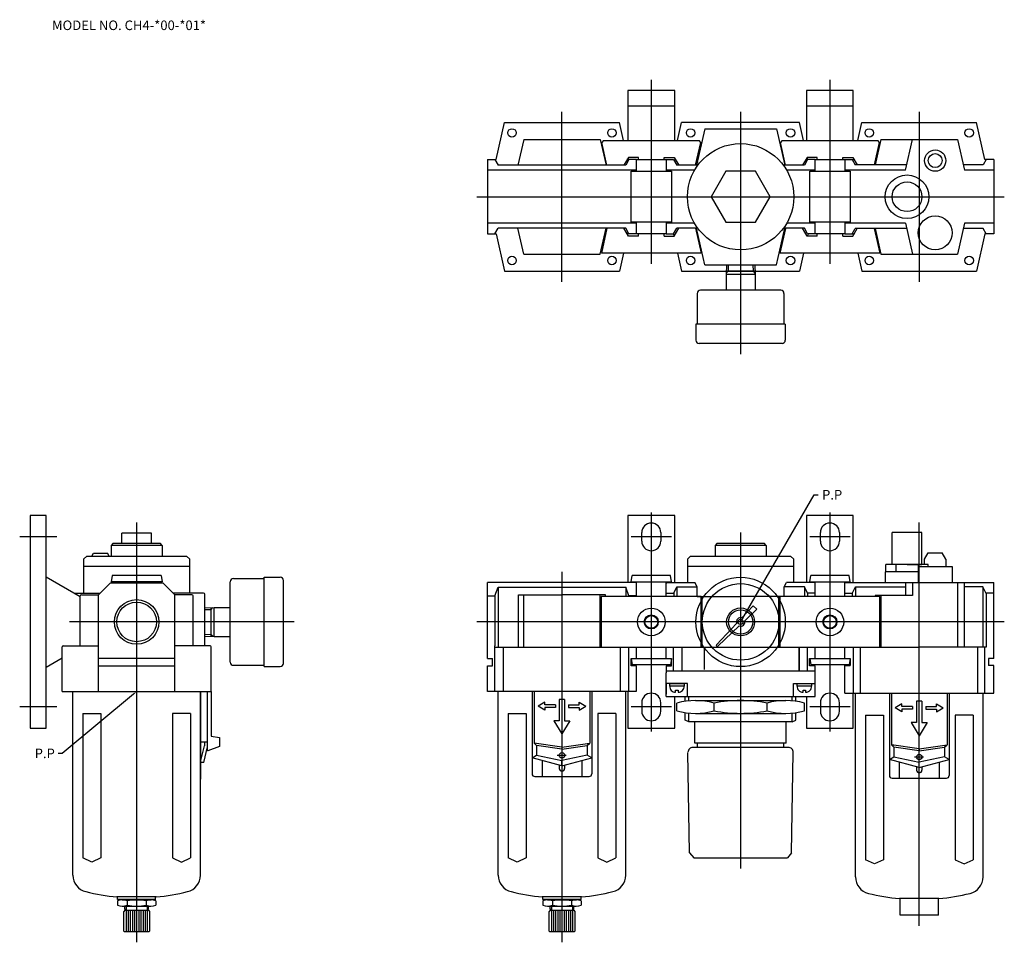
# Model space of a CAD drawing. Extents: x -199 to 728, y -3801 to -3348.
# Drawn here: x -199 to 264, y -3782 to -3348 of the extents above; entities that cross this region are included whole.
import ezdxf
from ezdxf.lldxf.tags import DXFTag

# ---------------------------------------------------------------- set-up
doc = ezdxf.new("R2010")
doc.units = 0
for name, color, linetype in [('L-SAISEN', 6, 'CONTINUOUS'), ('L-SOUZOU', 2, 'PHANTOM'), ('L-TYUSIN', 1, 'CENTER'), ('L-ZISSEN', 7, 'CONTINUOUS'), ('SUNPOU', 3, 'CONTINUOUS')]:
    doc.layers.add(name, color=color, linetype=linetype)
doc.styles.get("Standard").update_dxf_attribs({"font": 'txt.shx'})
tags = doc.linetypes.add('CENTER', pattern=[18, 15, -1, 1, -1]).pattern_tags.tags
tags[10:11] = [DXFTag(74, 4), DXFTag(75, 0), DXFTag(340, '0'), DXFTag(46, 1.0), DXFTag(50, 0.0), DXFTag(44, 0.0), DXFTag(45, 0.0)]
tags[8:9] = [DXFTag(74, 4), DXFTag(75, 0), DXFTag(340, '0'), DXFTag(46, 1.0), DXFTag(50, 0.0), DXFTag(44, 0.0), DXFTag(45, 0.0)]
tags[6:7] = [DXFTag(74, 4), DXFTag(75, 0), DXFTag(340, '0'), DXFTag(46, 1.0), DXFTag(50, 0.0), DXFTag(44, 0.0), DXFTag(45, 0.0)]
tags[4:5] = [DXFTag(74, 4), DXFTag(75, 0), DXFTag(340, '0'), DXFTag(46, 1.0), DXFTag(50, 0.0), DXFTag(44, 0.0), DXFTag(45, 0.0)]
tags = doc.linetypes.add('PHANTOM', pattern=[22.5, 15, -1.5, 1.5, -1.5, 1.5, -1.5]).pattern_tags.tags
tags[14:15] = [DXFTag(74, 4), DXFTag(75, 0), DXFTag(340, '0'), DXFTag(46, 1.0), DXFTag(50, 0.0), DXFTag(44, 0.0), DXFTag(45, 0.0)]
tags[12:13] = [DXFTag(74, 4), DXFTag(75, 0), DXFTag(340, '0'), DXFTag(46, 1.0), DXFTag(50, 0.0), DXFTag(44, 0.0), DXFTag(45, 0.0)]
tags[10:11] = [DXFTag(74, 4), DXFTag(75, 0), DXFTag(340, '0'), DXFTag(46, 1.0), DXFTag(50, 0.0), DXFTag(44, 0.0), DXFTag(45, 0.0)]
tags[8:9] = [DXFTag(74, 4), DXFTag(75, 0), DXFTag(340, '0'), DXFTag(46, 1.0), DXFTag(50, 0.0), DXFTag(44, 0.0), DXFTag(45, 0.0)]
tags[6:7] = [DXFTag(74, 4), DXFTag(75, 0), DXFTag(340, '0'), DXFTag(46, 1.0), DXFTag(50, 0.0), DXFTag(44, 0.0), DXFTag(45, 0.0)]
tags[4:5] = [DXFTag(74, 4), DXFTag(75, 0), DXFTag(340, '0'), DXFTag(46, 1.0), DXFTag(50, 0.0), DXFTag(44, 0.0), DXFTag(45, 0.0)]

msp = doc.modelspace()

# ---------------------------------------------------------------- linework, layer by layer
at = {"layer": 'L-SAISEN'}
for p, q in [((115.86, -3668.85), (115.86, -3666.7)), ((164.48, -3668.85), (164.48, -3666.7)), ((115.86, -3678.7), (115.86, -3674.56)), ((164.48, -3678.7), (164.48, -3674.56))]:
    msp.add_line(p, q, dxfattribs=at)
for centre, radius in [((-143.83, -3631.7), 10.48), ((140.17, -3631.7), 6.58)]:
    msp.add_circle(centre, radius, dxfattribs=at)
at = {"layer": 'L-SOUZOU'}
for p, q in [((133.53, -3463.7), (133.39, -3468.2)), ((134.29, -3466.7), (133.41, -3467.59)), ((146.91, -3466.7), (133.44, -3466.7)), ((134.39, -3463.7), (134.29, -3466.7)), ((145.96, -3463.7), (146.05, -3466.7)), ((146.05, -3466.7), (146.93, -3467.59)), ((146.81, -3463.7), (146.95, -3468.2)), ((133.37, -3468.2), (133.37, -3475.7)), ((146.97, -3468.2), (133.37, -3468.2)), ((146.97, -3468.2), (146.97, -3475.7)), ((159.07, -3475.7), (121.27, -3475.7)), ((119.77, -3477.2), (119.77, -3491.7)), ((160.57, -3477.2), (160.57, -3491.7)), ((119.17, -3491.7), (119.17, -3499.2)), ((161.17, -3491.7), (119.17, -3491.7)), ((161.17, -3491.7), (161.17, -3499.2)), ((159.67, -3500.7), (120.67, -3500.7)), ((-98.33, -3611.3), (-83.83, -3611.3)), ((-83.83, -3652.7), (-83.83, -3610.7)), ((-83.83, -3610.7), (-76.33, -3610.7)), ((-99.83, -3650.6), (-99.83, -3612.8)), ((-74.83, -3651.2), (-74.83, -3612.2)), ((-111.83, -3625.06), (-107.33, -3624.92)), ((-108.83, -3625.83), (-107.95, -3624.94)), ((-108.83, -3638.44), (-108.83, -3624.97)), ((-107.33, -3624.9), (-99.83, -3624.9)), ((-107.33, -3638.5), (-107.33, -3624.9)), ((146.11, -3624.07), (140.74, -3629.79)), ((146.11, -3624.07), (147.81, -3625.76)), ((-111.83, -3625.92), (-108.83, -3625.83)), ((147.81, -3625.76), (142.09, -3631.14)), ((138.29, -3632.39), (128.84, -3642.45)), ((139.49, -3633.58), (129.42, -3643.04)), ((-111.83, -3637.49), (-108.83, -3637.58)), ((-111.83, -3638.34), (-107.33, -3638.49)), ((-108.83, -3637.58), (-107.95, -3638.47)), ((-107.33, -3638.5), (-99.83, -3638.5)), ((128.86, -3643.02), (128.85, -3643.01)), ((128.86, -3643.02), (128.87, -3643.03)), ((-98.33, -3652.1), (-83.83, -3652.1)), ((-83.83, -3652.7), (-76.33, -3652.7))]:
    msp.add_line(p, q, dxfattribs=at)
for radius in [21, 18, 1.2]:
    msp.add_circle((140.17, -3631.7), radius, dxfattribs=at)
for centre, radius, start, end in [((121.27, -3477.2), 1.5, 90, 180), ((159.07, -3477.2), 1.5, 0, 90), ((120.67, -3499.2), 1.5, 180, 270), ((159.67, -3499.2), 1.5, 270, 0), ((-98.33, -3612.8), 1.5, 90, 180), ((-76.33, -3612.2), 1.5, 0, 90), ((140.17, -3631.7), 2, 73.5195, 200.06), ((140.17, -3631.7), 2, 249.94, 16.4805), ((129.13, -3642.73), 0.4, 136.79, 225), ((129.15, -3642.74), 0.4, 225, 313.21), ((-98.33, -3650.6), 1.5, 180, 270), ((-76.33, -3651.2), 1.5, 270, 0)]:
    msp.add_arc(centre, radius, start, end, dxfattribs=at)
at = {"layer": 'L-TYUSIN'}
for p, q in [((98.17, -3376.7), (98.17, -3463.2)), ((182.17, -3376.7), (182.17, -3463.2)), ((56.17, -3471.7), (56.17, -3391.7)), ((140.17, -3391.7), (140.17, -3505.7)), ((224.17, -3391.7), (224.17, -3471.7)), ((16.17, -3431.7), (264.17, -3431.7)), ((98.17, -3580.2), (98.17, -3683.2)), ((182.17, -3580.2), (182.17, -3683.2)), ((-143.83, -3584.9), (-143.83, -3782.4)), ((224.17, -3774.7), (224.17, -3584.95)), ((-181.43, -3591.7), (-198.83, -3591.7)), ((107.67, -3591.7), (88.67, -3591.7)), ((140.17, -3589.7), (140.17, -3747.7)), ((191.67, -3591.7), (172.67, -3591.7)), ((56.17, -3608.2), (56.17, -3782.4)), ((-69.83, -3631.7), (-175.33, -3631.7)), ((264.17, -3631.7), (16.17, -3631.7)), ((-181.43, -3671.7), (-198.83, -3671.7)), ((107.67, -3671.7), (88.67, -3671.7)), ((191.67, -3671.7), (172.67, -3671.7)), ((53.98, -3694.4), (58.18, -3694.4)), ((221.98, -3695.2), (226.18, -3695.2))]:
    msp.add_line(p, q, dxfattribs=at)
at = {"layer": 'L-ZISSEN'}
for p, q in [((109.17, -3381.7), (87.17, -3381.7)), ((87.17, -3381.7), (87.17, -3405.2)), ((109.17, -3405.2), (109.17, -3381.7)), ((193.17, -3381.7), (171.17, -3381.7)), ((171.17, -3381.7), (171.17, -3405.2)), ((193.17, -3405.2), (193.17, -3381.7)), ((109.17, -3389.1), (87.17, -3389.1)), ((193.17, -3389.1), (171.17, -3389.1)), ((25.29, -3414.2), (29.17, -3396.7)), ((29.17, -3396.7), (83.17, -3396.7)), ((85.06, -3405.2), (83.17, -3396.7)), ((110.56, -3405.2), (112.44, -3396.7)), ((167.9, -3396.7), (112.44, -3396.7)), ((169.79, -3405.2), (167.9, -3396.7)), ((195.29, -3405.2), (197.17, -3396.7)), ((197.17, -3396.7), (251.17, -3396.7)), ((255.05, -3414.2), (251.17, -3396.7)), ((123.3, -3399.7), (119.42, -3416.85)), ((123.3, -3399.7), (157.04, -3399.7)), ((157.04, -3399.7), (160.92, -3416.85)), ((38.17, -3404.7), (35.42, -3416.85)), ((38.17, -3404.7), (74.17, -3404.7)), ((74.17, -3404.7), (76.92, -3416.85)), ((75.67, -3405.2), (74.89, -3406.18)), ((77.32, -3416.85), (74.89, -3406.18)), ((75.67, -3405.2), (120.67, -3405.2)), ((119.02, -3416.85), (121.45, -3406.18)), ((121.45, -3406.18), (120.67, -3405.2)), ((159.67, -3405.2), (158.89, -3406.18)), ((161.32, -3416.85), (158.89, -3406.18)), ((159.67, -3405.2), (204.67, -3405.2)), ((203.06, -3416.7), (205.45, -3406.18)), ((206.17, -3404.7), (203.45, -3416.7)), ((205.45, -3406.18), (204.67, -3405.2)), ((206.17, -3404.7), (242.17, -3404.7)), ((217.78, -3419.2), (220.99, -3404.7)), ((242.17, -3404.7), (245.45, -3419.2)), ((21.17, -3414.2), (21.17, -3449.2)), ((21.17, -3414.2), (25.29, -3414.2)), ((24.67, -3414.2), (26.2, -3416.85)), ((86.14, -3416.85), (26.2, -3416.85)), ((87.4, -3413.2), (85.3, -3416.85)), ((87.67, -3414.2), (86.14, -3416.85)), ((87.05, -3414.2), (86.99, -3413.92)), ((91.17, -3414.2), (87.05, -3414.2)), ((92.17, -3413.2), (87.4, -3413.2)), ((91.17, -3414.2), (105.17, -3414.2)), ((91.17, -3419.7), (91.17, -3414.2)), ((92.17, -3414.2), (92.17, -3413.2)), ((104.17, -3413.2), (108.94, -3413.2)), ((104.17, -3414.2), (104.17, -3413.2)), ((105.17, -3414.2), (108.67, -3414.2)), ((105.17, -3414.2), (105.17, -3419.7)), ((108.67, -3414.2), (110.2, -3416.85)), ((108.94, -3413.2), (111.05, -3416.85)), ((120.06, -3416.85), (110.2, -3416.85)), ((170.14, -3416.85), (160.28, -3416.85)), ((171.4, -3413.2), (169.3, -3416.85)), ((171.67, -3414.2), (170.14, -3416.85)), ((176.17, -3413.2), (171.4, -3413.2)), ((171.78, -3414.2), (171.56, -3413.2)), ((175.17, -3414.2), (171.67, -3414.2)), ((175.17, -3414.2), (189.17, -3414.2)), ((175.17, -3419.7), (175.17, -3414.2)), ((176.17, -3414.2), (176.17, -3413.2)), ((188.17, -3413.2), (192.94, -3413.2)), ((188.17, -3414.2), (188.17, -3413.2)), ((189.17, -3414.2), (193.29, -3414.2)), ((189.17, -3414.2), (192.07, -3414.2)), ((189.17, -3414.2), (189.17, -3419.7)), ((192.67, -3414.2), (194.11, -3416.7)), ((192.94, -3413.2), (194.96, -3416.7)), ((193.29, -3414.2), (193.35, -3413.92)), ((218.33, -3416.7), (194.11, -3416.7)), ((254.17, -3416.7), (244.89, -3416.7)), ((255.67, -3414.2), (254.23, -3416.7)), ((259.17, -3414.2), (255.05, -3414.2)), ((259.17, -3414.2), (256.27, -3414.2)), ((259.17, -3414.2), (259.17, -3449.2)), ((91.17, -3419.2), (21.17, -3419.2)), ((88.67, -3419.7), (107.67, -3419.7)), ((88.67, -3443.7), (88.67, -3419.7)), ((118.52, -3419.2), (105.17, -3419.2)), ((107.67, -3419.7), (107.67, -3443.7)), ((175.17, -3419.2), (161.82, -3419.2)), ((172.67, -3419.7), (191.67, -3419.7)), ((172.67, -3443.7), (172.67, -3419.7)), ((217.78, -3419.2), (189.17, -3419.2)), ((191.67, -3419.7), (191.67, -3443.7)), ((259.17, -3419.2), (245.45, -3419.2)), ((91.17, -3444.2), (21.17, -3444.2)), ((107.67, -3443.7), (88.67, -3443.7)), ((91.17, -3449.2), (91.17, -3443.7)), ((105.17, -3443.7), (105.17, -3449.2)), ((118.52, -3444.2), (105.17, -3444.2)), ((175.17, -3444.2), (161.82, -3444.2)), ((191.67, -3443.7), (172.67, -3443.7)), ((175.17, -3449.2), (175.17, -3443.7)), ((189.17, -3443.7), (189.17, -3449.2)), ((217.78, -3444.2), (189.17, -3444.2)), ((217.78, -3444.2), (220.99, -3458.7)), ((245.39, -3444.2), (242.17, -3458.7)), ((259.17, -3444.2), (245.39, -3444.2)), ((21.17, -3449.2), (25.29, -3449.2)), ((24.67, -3449.2), (26.2, -3446.55)), ((25.29, -3449.2), (29.17, -3466.7)), ((86.14, -3446.55), (26.2, -3446.55)), ((38.17, -3458.7), (35.42, -3446.55)), ((74.17, -3458.7), (76.92, -3446.55)), ((77.34, -3446.55), (74.69, -3458.2)), ((87.4, -3450.2), (85.3, -3446.55)), ((87.67, -3449.2), (86.14, -3446.55)), ((87.05, -3449.2), (86.99, -3449.49)), ((91.17, -3449.2), (87.05, -3449.2)), ((105.17, -3449.2), (91.17, -3449.2)), ((92.17, -3450.2), (92.17, -3449.2)), ((104.17, -3450.2), (104.17, -3449.2)), ((105.17, -3449.2), (108.67, -3449.2)), ((108.56, -3449.2), (108.78, -3450.2)), ((108.67, -3449.2), (110.2, -3446.55)), ((108.94, -3450.2), (111.05, -3446.55)), ((120.06, -3446.55), (110.2, -3446.55)), ((119.01, -3446.55), (121.65, -3458.2)), ((123.3, -3463.7), (119.42, -3446.55)), ((157.04, -3463.7), (160.92, -3446.55)), ((161.3, -3446.7), (158.69, -3458.2)), ((170.14, -3446.55), (160.28, -3446.55)), ((171.4, -3450.2), (169.3, -3446.55)), ((171.67, -3449.2), (170.14, -3446.55)), ((171.78, -3449.2), (171.56, -3450.2)), ((175.17, -3449.2), (171.67, -3449.2)), ((189.17, -3449.2), (175.17, -3449.2)), ((176.17, -3450.2), (176.17, -3449.2)), ((188.17, -3450.2), (188.17, -3449.2)), ((189.17, -3449.2), (193.29, -3449.2)), ((189.17, -3449.2), (192.07, -3449.2)), ((192.67, -3449.2), (194.11, -3446.7)), ((192.94, -3450.2), (194.96, -3446.7)), ((193.29, -3449.2), (193.35, -3449.49)), ((218.33, -3446.7), (194.11, -3446.7)), ((203.04, -3446.7), (205.65, -3458.2)), ((203.51, -3446.7), (206.17, -3458.7)), ((254.17, -3446.7), (244.83, -3446.7)), ((255.05, -3449.2), (251.17, -3466.7)), ((255.67, -3449.2), (254.23, -3446.7)), ((259.17, -3449.2), (255.05, -3449.2)), ((259.17, -3449.2), (256.27, -3449.2)), ((92.17, -3450.2), (87.4, -3450.2)), ((104.17, -3450.2), (108.94, -3450.2)), ((176.17, -3450.2), (171.4, -3450.2)), ((188.17, -3450.2), (192.94, -3450.2)), ((121.65, -3458.2), (74.69, -3458.2)), ((85.06, -3458.2), (83.17, -3466.7)), ((110.56, -3458.2), (112.44, -3466.7)), ((205.65, -3458.2), (158.69, -3458.2)), ((169.79, -3458.2), (167.9, -3466.7)), ((195.29, -3458.2), (197.17, -3466.7)), ((38.17, -3458.7), (74.17, -3458.7)), ((206.17, -3458.7), (242.17, -3458.7)), ((29.17, -3466.7), (83.17, -3466.7)), ((112.44, -3466.7), (167.9, -3466.7)), ((123.3, -3463.7), (157.04, -3463.7)), ((197.17, -3466.7), (251.17, -3466.7)), ((141.17, -3629.97), (174.71, -3571.88)), ((174.71, -3571.88), (176.71, -3571.88)), ((-193.83, -3581.7), (-193.83, -3681.7)), ((-186.43, -3581.7), (-193.83, -3581.7)), ((-186.43, -3681.7), (-186.43, -3581.7)), ((109.17, -3581.7), (87.17, -3581.7)), ((87.17, -3581.7), (87.17, -3613.2)), ((109.17, -3613.2), (109.17, -3581.7)), ((193.17, -3581.7), (171.17, -3581.7)), ((171.17, -3581.7), (171.17, -3613.2)), ((193.17, -3613.2), (193.17, -3581.7)), ((98.17, -3585.2), (98.17, -3585.2)), ((182.17, -3585.2), (182.17, -3585.2)), ((-136.83, -3589.9), (-150.83, -3589.9)), ((-150.83, -3594.7), (-150.83, -3589.9)), ((-136.83, -3594.7), (-136.83, -3589.9)), ((93.67, -3593.7), (93.67, -3589.7)), ((102.67, -3589.7), (102.67, -3593.7)), ((177.67, -3593.7), (177.67, -3589.7)), ((186.67, -3589.7), (186.67, -3593.7)), ((225.42, -3589.7), (211.42, -3589.7)), ((211.42, -3604.7), (211.42, -3589.7)), ((225.42, -3604.7), (225.42, -3589.7)), ((-154.83, -3594.7), (-155.83, -3595.7)), ((-143.83, -3595.7), (-155.83, -3595.7)), ((-155.83, -3595.7), (-155.83, -3600.7)), ((-154.83, -3594.7), (-132.83, -3594.7)), ((-143.83, -3594.7), (-143.83, -3600.7)), ((-131.83, -3595.7), (-143.83, -3595.7)), ((-131.83, -3595.7), (-132.83, -3594.7)), ((-131.83, -3595.7), (-131.83, -3600.7)), ((129.17, -3594.7), (128.17, -3595.7)), ((140.17, -3595.7), (128.17, -3595.7)), ((128.17, -3595.7), (128.17, -3600.7)), ((129.17, -3594.7), (151.17, -3594.7)), ((140.17, -3594.7), (140.17, -3600.7)), ((152.17, -3595.7), (140.17, -3595.7)), ((152.17, -3595.7), (151.17, -3594.7)), ((152.17, -3595.7), (152.17, -3600.7)), ((-167.33, -3600.7), (-168.83, -3602.2)), ((-167.33, -3600.7), (-120.33, -3600.7)), ((-164.85, -3600.7), (-164.1, -3599.4)), ((-164.1, -3599.4), (-157.56, -3599.4)), ((-156.81, -3600.7), (-157.56, -3599.4)), ((-118.83, -3602.2), (-120.33, -3600.7)), ((98.17, -3598.2), (98.17, -3598.2)), ((116.67, -3600.7), (115.17, -3602.2)), ((116.67, -3600.7), (163.67, -3600.7)), ((165.17, -3602.2), (163.67, -3600.7)), ((182.17, -3598.2), (182.17, -3598.2)), ((226.67, -3602.2), (228.4, -3599.2)), ((228.4, -3599.2), (234.94, -3599.2)), ((236.67, -3602.2), (234.94, -3599.2)), ((-168.83, -3602.2), (-168.83, -3605.7)), ((-118.83, -3605.7), (-168.83, -3605.7)), ((-168.83, -3605.7), (-168.83, -3618.2)), ((-118.83, -3605.7), (-118.83, -3602.2)), ((-118.83, -3618.2), (-118.83, -3605.7)), ((115.17, -3602.2), (115.17, -3605.7)), ((165.17, -3605.7), (115.17, -3605.7)), ((115.17, -3605.7), (115.17, -3613.2)), ((165.17, -3605.7), (165.17, -3602.2)), ((165.17, -3613.2), (165.17, -3605.7)), ((228.42, -3604.7), (208.42, -3604.7)), ((208.42, -3608.2), (208.42, -3604.7)), ((213.22, -3604.7), (213.22, -3608.2)), ((218.42, -3604.7), (225.42, -3604.7)), ((223.62, -3604.7), (223.62, -3608.2)), ((223.67, -3605.7), (239.67, -3605.7)), ((223.67, -3605.7), (223.67, -3613.2)), ((226.67, -3604.7), (226.67, -3602.2)), ((228.42, -3605.7), (228.42, -3604.7)), ((236.67, -3602.2), (236.67, -3605.7)), ((239.67, -3605.7), (239.67, -3613.2)), ((-186.43, -3610.42), (-170.33, -3619.7)), ((-155.33, -3609.9), (-155.83, -3612.9)), ((-132.33, -3609.9), (-155.33, -3609.9)), ((-132.33, -3609.9), (-131.83, -3612.9)), ((88.67, -3612.9), (89.17, -3609.9)), ((107.17, -3609.9), (89.17, -3609.9)), ((107.67, -3612.9), (107.17, -3609.9)), ((172.67, -3612.9), (173.17, -3609.9)), ((191.17, -3609.9), (173.17, -3609.9)), ((191.67, -3612.9), (191.17, -3609.9)), ((223.67, -3608.2), (208.17, -3608.2)), ((208.17, -3608.2), (208.17, -3613.2)), ((223.67, -3608.2), (208.42, -3608.2)), ((-161.83, -3618.9), (-156.33, -3613.4)), ((-131.33, -3613.4), (-156.33, -3613.4)), ((-131.83, -3612.9), (-155.83, -3612.9)), ((-125.83, -3618.9), (-131.33, -3613.4)), ((91.17, -3613.2), (21.17, -3613.2)), ((21.17, -3648.9), (21.17, -3613.2)), ((24.67, -3619.4), (26.2, -3615.4)), ((26.2, -3615.4), (86.14, -3615.4)), ((26.2, -3615.4), (26.2, -3643.61)), ((86.14, -3615.4), (86.14, -3619.7)), ((87.67, -3619.4), (86.14, -3615.4)), ((88.67, -3612.9), (107.67, -3612.9)), ((91.17, -3619.7), (91.17, -3612.9)), ((105.17, -3619.7), (105.17, -3612.9)), ((105.67, -3613.2), (118.59, -3613.2)), ((108.7, -3618.2), (110.17, -3615.26)), ((110.17, -3615.21), (119.67, -3615.21)), ((110.17, -3615.21), (110.17, -3619.7)), ((119.67, -3615.21), (118.59, -3613.2)), ((119.67, -3619.7), (119.67, -3615.21)), ((160.65, -3615.21), (161.73, -3613.2)), ((170.17, -3615.21), (160.65, -3615.21)), ((160.67, -3619.7), (160.67, -3615.21)), ((174.67, -3613.2), (161.73, -3613.2)), ((170.17, -3615.21), (170.17, -3619.7)), ((171.64, -3618.2), (170.17, -3615.26)), ((172.67, -3612.9), (191.67, -3612.9)), ((175.17, -3619.7), (175.17, -3612.9)), ((189.17, -3619.7), (189.17, -3612.9)), ((189.17, -3613.2), (259.19, -3613.2)), ((192.67, -3618.26), (194.19, -3615.21)), ((194.19, -3615.21), (217.78, -3615.21)), ((194.19, -3615.21), (194.19, -3619.7)), ((217.78, -3613.2), (217.78, -3619.2)), ((220.99, -3613.2), (220.99, -3619.2)), ((242.17, -3613.2), (242.17, -3643.61)), ((245.39, -3643.61), (245.39, -3613.2)), ((254.15, -3615.21), (245.39, -3615.21)), ((255.67, -3618.26), (254.15, -3615.21)), ((254.15, -3615.21), (254.15, -3643.61)), ((259.17, -3648.9), (259.17, -3613.2)), ((-172.93, -3618.2), (-161.13, -3618.2)), ((-170.33, -3642.9), (-170.33, -3619.4)), ((-169.83, -3618.9), (-161.83, -3618.9)), ((-161.83, -3664.4), (-161.83, -3618.9)), ((-112.33, -3618.2), (-126.53, -3618.2)), ((-117.83, -3618.9), (-125.83, -3618.9)), ((-125.83, -3664.4), (-125.83, -3618.9)), ((-117.33, -3642.9), (-117.33, -3619.4)), ((-111.83, -3642.7), (-111.83, -3618.7)), ((21.17, -3619.4), (24.67, -3619.4)), ((24.67, -3619.4), (24.67, -3642.9)), ((35.67, -3618.9), (56.17, -3618.9)), ((35.67, -3643.61), (35.67, -3618.9)), ((38.17, -3643.61), (38.17, -3618.9)), ((76.67, -3618.9), (56.17, -3618.9)), ((74.17, -3643.61), (74.17, -3618.9)), ((121.67, -3619.7), (74.67, -3619.7)), ((74.67, -3619.7), (74.67, -3643.61)), ((76.67, -3619.7), (76.67, -3618.9)), ((87.67, -3619.4), (87.67, -3619.7)), ((91.17, -3619.4), (87.67, -3619.4)), ((105.17, -3618.2), (108.7, -3618.2)), ((108.7, -3618.2), (108.7, -3619.7)), ((119.67, -3619.7), (140.17, -3619.7)), ((121.67, -3643.61), (121.67, -3619.7)), ((122.17, -3643.61), (122.17, -3619.7)), ((160.67, -3619.7), (140.17, -3619.7)), ((158.17, -3643.61), (158.17, -3619.7)), ((158.67, -3619.7), (158.67, -3643.61)), ((205.67, -3619.7), (158.67, -3619.7)), ((171.64, -3618.2), (171.64, -3619.7)), ((175.17, -3618.2), (171.64, -3618.2)), ((189.17, -3618.2), (192.67, -3618.2)), ((192.67, -3618.2), (192.67, -3619.7)), ((220.99, -3619.2), (203.51, -3619.2)), ((203.51, -3619.2), (203.51, -3619.7)), ((205.67, -3643.61), (205.67, -3619.7)), ((206.17, -3619.2), (206.17, -3643.61)), ((259.17, -3618.2), (255.67, -3618.2)), ((255.67, -3618.2), (255.67, -3643.61)), ((-178.83, -3664.4), (-178.83, -3643.4)), ((-178.33, -3642.9), (-161.83, -3642.9)), ((-109.33, -3642.9), (-125.83, -3642.9)), ((-108.83, -3664.4), (-108.83, -3643.4)), ((24.67, -3664.4), (24.67, -3642.9)), ((24.67, -3643.61), (91.17, -3643.61)), ((28.67, -3664.4), (28.67, -3643.61)), ((74.67, -3643.61), (121.67, -3643.61)), ((83.67, -3664.4), (83.67, -3643.61)), ((87.67, -3664.4), (87.67, -3643.61)), ((91.17, -3648.9), (91.17, -3643.61)), ((105.17, -3648.9), (105.17, -3643.61)), ((108.67, -3643.61), (171.64, -3643.61)), ((108.67, -3654.7), (108.67, -3643.61)), ((112.67, -3654.7), (112.67, -3643.61)), ((123.01, -3643.61), (123.01, -3654.06)), ((158.67, -3643.61), (205.67, -3643.61)), ((167.67, -3643.61), (167.67, -3654.7)), ((167.67, -3654.7), (167.67, -3643.7)), ((171.67, -3654.7), (171.67, -3643.61)), ((175.17, -3648.9), (175.17, -3643.61)), ((189.17, -3648.9), (189.17, -3643.61)), ((192.67, -3643.61), (224.19, -3643.61)), ((193.29, -3665.2), (193.29, -3643.61)), ((196.57, -3665.2), (196.57, -3643.61)), ((255.67, -3643.61), (224.19, -3643.61)), ((251.77, -3665.2), (251.77, -3643.61)), ((255.05, -3665.2), (255.05, -3643.61)), ((-186.43, -3652.99), (-178.83, -3648.61)), ((-125.83, -3648.9), (-161.83, -3648.9)), ((-161.83, -3652.4), (-125.83, -3652.4)), ((21.17, -3648.9), (23.57, -3648.9)), ((21.17, -3652.4), (23.57, -3652.4)), ((21.17, -3664.4), (21.17, -3652.4)), ((23.57, -3652.4), (23.57, -3648.9)), ((88.63, -3652.4), (88.63, -3648.9)), ((88.63, -3648.9), (107.67, -3648.9)), ((91.17, -3652.4), (88.63, -3652.4)), ((88.67, -3648.9), (89.17, -3651.9)), ((107.17, -3651.9), (89.17, -3651.9)), ((91.17, -3664.4), (91.17, -3652.4)), ((105.17, -3648.9), (107.72, -3648.9)), ((105.17, -3652.4), (105.17, -3655.7)), ((105.17, -3652.4), (107.72, -3652.4)), ((107.67, -3648.9), (107.17, -3651.9)), ((107.72, -3652.4), (107.72, -3648.9)), ((172.62, -3652.4), (172.62, -3648.9)), ((172.62, -3648.9), (191.67, -3648.9)), ((175.17, -3652.4), (172.62, -3652.4)), ((172.67, -3648.9), (173.17, -3651.9)), ((191.17, -3651.9), (173.17, -3651.9)), ((175.17, -3666.7), (175.17, -3652.4)), ((189.17, -3652.2), (191.67, -3652.2)), ((189.17, -3665.2), (189.17, -3652.2)), ((191.67, -3648.9), (191.17, -3651.9)), ((191.67, -3648.9), (191.67, -3652.2)), ((259.17, -3648.9), (256.67, -3648.9)), ((256.67, -3648.9), (256.67, -3652.2)), ((259.17, -3652.2), (256.67, -3652.2)), ((259.17, -3665.2), (259.17, -3652.2)), ((105.17, -3654.7), (175.17, -3654.7)), ((105.17, -3666.7), (105.17, -3655.7)), ((115.25, -3660.69), (105.17, -3660.69)), ((105.17, -3660.69), (105.17, -3665.7)), ((106.84, -3660.69), (113.58, -3660.69)), ((106.84, -3661.84), (106.84, -3660.69)), ((113.58, -3661.84), (106.84, -3661.84)), ((113.58, -3660.69), (113.58, -3661.84)), ((115.25, -3666.7), (115.25, -3660.69)), ((165.09, -3660.69), (175.17, -3660.69)), ((165.09, -3666.7), (165.09, -3660.69)), ((166.76, -3660.69), (173.5, -3660.69)), ((166.76, -3661.84), (166.76, -3660.69)), ((173.5, -3661.84), (166.76, -3661.84)), ((173.5, -3660.69), (173.5, -3661.84)), ((-178.83, -3664.4), (-108.83, -3664.4)), ((-145.37, -3665.68), (-178.78, -3693.53)), ((-173.83, -3750.81), (-173.83, -3664.4)), ((-113.83, -3664.4), (-113.83, -3705.73)), ((-113.83, -3750.81), (-113.83, -3664.4)), ((-110.52, -3692.29), (-110.52, -3664.4)), ((-108.83, -3664.4), (-108.83, -3685.4)), ((91.07, -3664.4), (21.17, -3664.4)), ((26.17, -3750.81), (26.17, -3664.4)), ((42.11, -3664.4), (42.11, -3688.19)), ((42.11, -3664.4), (42.11, -3703.15)), ((43.05, -3664.4), (43.05, -3688.78)), ((69.3, -3664.4), (69.3, -3688.78)), ((70.23, -3664.4), (70.23, -3688.19)), ((70.23, -3664.4), (70.23, -3703.15)), ((86.17, -3750.81), (86.17, -3664.4)), ((87.17, -3664.4), (87.17, -3681.7)), ((105.17, -3666.7), (175.17, -3666.7)), ((109.17, -3681.7), (109.17, -3666.7)), ((109.6, -3664.79), (109.6, -3663.81)), ((109.6, -3663.81), (110.82, -3663.81)), ((110.82, -3663.81), (110.82, -3664.79)), ((114.17, -3669.04), (114.17, -3666.7)), ((166.17, -3669.04), (166.17, -3666.7)), ((169.52, -3664.79), (169.52, -3663.81)), ((169.52, -3663.81), (170.74, -3663.81)), ((170.74, -3663.81), (170.74, -3664.79)), ((171.17, -3666.7), (171.17, -3681.7)), ((189.17, -3665.2), (259.19, -3665.2)), ((193.17, -3681.7), (193.17, -3665.2)), ((194.17, -3751.61), (194.17, -3665.2)), ((210.11, -3665.2), (210.11, -3688.99)), ((210.11, -3665.2), (210.11, -3703.95)), ((211.05, -3665.2), (211.05, -3689.58)), ((237.3, -3665.2), (237.3, -3689.58)), ((238.23, -3665.2), (238.23, -3688.99)), ((238.23, -3665.2), (238.23, -3703.95)), ((254.17, -3751.61), (254.17, -3665.2)), ((48.05, -3669.4), (44.92, -3671.28)), ((48.05, -3673.15), (44.92, -3671.28)), ((48.05, -3670.65), (48.05, -3669.4)), ((53.05, -3670.65), (48.05, -3670.65)), ((53.05, -3670.65), (48.05, -3670.65)), ((53.05, -3670.65), (53.05, -3671.9)), ((57.42, -3668.15), (54.92, -3668.15)), ((54.92, -3668.15), (54.92, -3678.15)), ((54.92, -3668.15), (54.92, -3678.15)), ((57.42, -3668.15), (57.42, -3678.15)), ((57.42, -3668.15), (57.42, -3678.15)), ((59.3, -3670.65), (59.3, -3671.9)), ((59.3, -3670.65), (64.3, -3670.65)), ((59.3, -3670.65), (64.3, -3670.65)), ((64.3, -3669.4), (67.42, -3671.28)), ((64.3, -3670.65), (64.3, -3669.4)), ((64.3, -3673.15), (67.42, -3671.28)), ((93.67, -3669.7), (93.67, -3673.7)), ((102.67, -3673.7), (102.67, -3669.7)), ((110.17, -3673.55), (110.17, -3669.85)), ((118.96, -3668.7), (161.38, -3668.7)), ((127.74, -3673.55), (127.74, -3669.85)), ((152.6, -3673.55), (152.6, -3669.85)), ((170.17, -3673.55), (170.17, -3669.85)), ((177.67, -3669.7), (177.67, -3673.7)), ((186.67, -3673.7), (186.67, -3669.7)), ((216.05, -3670.2), (212.92, -3672.08)), ((216.05, -3671.45), (216.05, -3670.2)), ((221.05, -3671.45), (216.05, -3671.45)), ((221.05, -3671.45), (216.05, -3671.45)), ((221.05, -3671.45), (221.05, -3672.7)), ((222.92, -3668.95), (222.92, -3678.95)), ((222.92, -3668.95), (222.92, -3678.95)), ((225.42, -3668.95), (222.92, -3668.95)), ((225.42, -3668.95), (225.42, -3678.95)), ((225.42, -3668.95), (225.42, -3678.95)), ((227.3, -3671.45), (232.3, -3671.45)), ((227.3, -3671.45), (232.3, -3671.45)), ((227.3, -3671.45), (227.3, -3672.7)), ((232.3, -3671.45), (232.3, -3670.2)), ((232.3, -3670.2), (235.42, -3672.08)), ((-169.11, -3674.74), (-169.11, -3742.74)), ((-169.11, -3674.74), (-160.68, -3674.74)), ((-160.68, -3674.74), (-160.68, -3742.74)), ((-118.55, -3674.74), (-126.98, -3674.74)), ((-126.98, -3674.74), (-126.98, -3742.74)), ((-118.55, -3674.74), (-118.55, -3742.74)), ((30.89, -3674.74), (39.32, -3674.74)), ((30.89, -3674.74), (30.89, -3742.74)), ((39.32, -3674.74), (39.32, -3742.74)), ((53.05, -3671.9), (48.05, -3671.9)), ((53.05, -3671.9), (48.05, -3671.9)), ((48.05, -3671.9), (48.05, -3673.15)), ((59.3, -3671.9), (64.3, -3671.9)), ((59.3, -3671.9), (64.3, -3671.9)), ((64.3, -3671.9), (64.3, -3673.15)), ((73.02, -3674.74), (73.02, -3742.74)), ((81.45, -3674.74), (73.02, -3674.74)), ((81.45, -3674.74), (81.45, -3742.74)), ((114.17, -3677.97), (114.17, -3674.37)), ((118.96, -3674.7), (161.38, -3674.7)), ((166.17, -3677.97), (166.17, -3674.37)), ((198.89, -3675.54), (198.89, -3743.54)), ((198.89, -3675.54), (207.32, -3675.54)), ((207.32, -3675.54), (207.32, -3743.54)), ((216.05, -3673.95), (212.92, -3672.08)), ((221.05, -3672.7), (216.05, -3672.7)), ((221.05, -3672.7), (216.05, -3672.7)), ((216.05, -3672.7), (216.05, -3673.95)), ((227.3, -3672.7), (232.3, -3672.7)), ((227.3, -3672.7), (232.3, -3672.7)), ((232.3, -3673.95), (235.42, -3672.08)), ((232.3, -3672.7), (232.3, -3673.95)), ((241.02, -3675.54), (241.02, -3743.54)), ((249.45, -3675.54), (241.02, -3675.54)), ((249.45, -3675.54), (249.45, -3743.54)), ((52.42, -3678.15), (56.17, -3684.4)), ((54.92, -3678.15), (52.42, -3678.15)), ((59.92, -3678.15), (56.17, -3684.4)), ((57.42, -3678.15), (59.92, -3678.15)), ((115.86, -3678.7), (114.17, -3677.97)), ((164.48, -3678.7), (115.86, -3678.7)), ((118.67, -3688.7), (118.67, -3678.7)), ((161.67, -3688.7), (161.67, -3678.7)), ((164.48, -3678.7), (166.17, -3677.97)), ((220.42, -3678.95), (224.17, -3685.2)), ((222.92, -3678.95), (220.42, -3678.95)), ((227.92, -3678.95), (224.17, -3685.2)), ((225.42, -3678.95), (227.92, -3678.95)), ((-193.83, -3681.7), (-186.43, -3681.7)), ((-108.83, -3685.4), (-104.83, -3686.07)), ((87.17, -3681.7), (109.17, -3681.7)), ((171.17, -3681.7), (193.17, -3681.7)), ((-110.52, -3688.21), (-113.83, -3688.21)), ((-113.77, -3697.53), (-112, -3690.05)), ((-112, -3688.21), (-112, -3690.05)), ((-110.52, -3690.4), (-110.52, -3688.21)), ((-104.83, -3686.07), (-104.83, -3690.35)), ((56.17, -3690.65), (43.05, -3688.78)), ((44.26, -3689.78), (43.05, -3688.78)), ((44.26, -3688.95), (43.05, -3688.78)), ((56.17, -3691.49), (44.26, -3689.78)), ((44.26, -3689.78), (44.26, -3694.35)), ((56.17, -3690.65), (69.3, -3688.78)), ((56.17, -3691.49), (68.09, -3689.78)), ((68.09, -3688.95), (69.3, -3688.78)), ((68.09, -3689.78), (69.3, -3688.78)), ((68.09, -3689.78), (68.09, -3694.35)), ((161.67, -3688.7), (118.67, -3688.7)), ((119.92, -3690.7), (119.92, -3688.7)), ((160.42, -3690.7), (160.42, -3688.7)), ((224.17, -3691.45), (211.05, -3689.58)), ((212.26, -3690.58), (211.05, -3689.58)), ((212.26, -3689.75), (211.05, -3689.58)), ((224.17, -3691.45), (237.3, -3689.58)), ((236.09, -3689.75), (237.3, -3689.58)), ((236.09, -3690.58), (237.3, -3689.58)), ((-178.78, -3693.53), (-180.78, -3693.53)), ((-112.28, -3697.88), (-110.52, -3690.4)), ((-110.33, -3692.29), (-110.52, -3692.29)), ((-104.83, -3690.35), (-110.33, -3692.29)), ((42.11, -3695.65), (44.26, -3694.35)), ((44.26, -3694.35), (56.17, -3696.84)), ((56.17, -3690.65), (56.17, -3691.49)), ((68.09, -3694.35), (56.17, -3696.84)), ((70.23, -3695.65), (68.09, -3694.35)), ((116.17, -3740.3), (115.43, -3693.04)), ((162.61, -3690.7), (117.73, -3690.7)), ((164.17, -3740.3), (164.91, -3693.04)), ((224.17, -3692.29), (212.26, -3690.58)), ((212.26, -3690.58), (212.26, -3695.15)), ((224.17, -3692.29), (236.09, -3690.58)), ((224.17, -3691.45), (224.17, -3692.29)), ((236.09, -3690.58), (236.09, -3695.15)), ((-112.28, -3697.88), (-113.83, -3697.88)), ((56.17, -3699.4), (42.11, -3695.65)), ((46.8, -3696.9), (46.8, -3704.4)), ((54.92, -3699.07), (54.92, -3700.65)), ((56.17, -3699.4), (70.23, -3695.65)), ((56.17, -3699.4), (56.17, -3696.84)), ((57.42, -3699.07), (57.42, -3700.65)), ((65.55, -3696.9), (65.55, -3704.4)), ((210.11, -3696.45), (212.26, -3695.15)), ((224.17, -3700.2), (210.11, -3696.45)), ((212.26, -3695.15), (224.17, -3697.64)), ((214.8, -3697.7), (214.8, -3705.2)), ((236.09, -3695.15), (224.17, -3697.64)), ((224.17, -3700.2), (238.23, -3696.45)), ((224.17, -3700.2), (224.17, -3697.64)), ((233.55, -3697.7), (233.55, -3705.2)), ((238.23, -3696.45), (236.09, -3695.15)), ((222.92, -3699.87), (222.92, -3701.45)), ((225.42, -3699.87), (225.42, -3701.45)), ((43.36, -3704.4), (68.98, -3704.4)), ((211.36, -3705.2), (236.98, -3705.2)), ((116.17, -3740.3), (118.17, -3742.7)), ((164.17, -3740.3), (162.17, -3742.7)), ((-164.89, -3744.74), (-169.11, -3742.74)), ((-160.68, -3742.74), (-164.89, -3744.74)), ((-126.98, -3742.74), (-122.76, -3744.74)), ((-122.76, -3744.74), (-118.55, -3742.74)), ((35.11, -3744.74), (30.89, -3742.74)), ((39.32, -3742.74), (35.11, -3744.74)), ((73.02, -3742.74), (77.24, -3744.74)), ((77.24, -3744.74), (81.45, -3742.74)), ((118.17, -3742.7), (162.17, -3742.7)), ((203.11, -3745.54), (198.89, -3743.54)), ((207.32, -3743.54), (203.11, -3745.54)), ((241.02, -3743.54), (245.24, -3745.54)), ((245.24, -3745.54), (249.45, -3743.54)), ((-134.83, -3761.06), (-153.08, -3761.06)), ((-152.83, -3762.26), (-152.83, -3761.06)), ((-137.83, -3762.26), (-152.83, -3762.26)), ((-137.83, -3762.26), (-152.83, -3762.26)), ((-152.83, -3762.89), (-152.83, -3764.91)), ((-150.69, -3762.4), (-137.83, -3762.4)), ((-148.36, -3762.91), (-148.36, -3764.9)), ((-140.83, -3762.4), (-140.83, -3762.26)), ((-139.37, -3762.91), (-139.37, -3764.9)), ((-134.83, -3762.26), (-137.83, -3762.26)), ((-134.83, -3762.26), (-137.83, -3762.26)), ((-137.83, -3762.4), (-136.99, -3762.4)), ((-134.95, -3762.26), (-134.95, -3761.06)), ((-134.58, -3761.06), (-134.83, -3761.06)), ((-134.83, -3762.92), (-134.83, -3764.88)), ((65.17, -3761.06), (46.92, -3761.06)), ((47.17, -3762.26), (47.17, -3761.06)), ((47.17, -3762.26), (47.17, -3761.06)), ((62.17, -3762.26), (47.17, -3762.26)), ((62.17, -3762.26), (47.17, -3762.26)), ((47.17, -3762.89), (47.17, -3764.91)), ((49.31, -3762.4), (62.17, -3762.4)), ((51.64, -3762.91), (51.64, -3764.9)), ((59.17, -3762.4), (59.17, -3762.26)), ((60.63, -3762.91), (60.63, -3764.9)), ((65.17, -3762.26), (62.17, -3762.26)), ((65.17, -3762.26), (62.17, -3762.26)), ((62.17, -3762.4), (63.01, -3762.4)), ((65.17, -3762.26), (65.17, -3761.06)), ((65.17, -3762.26), (65.17, -3761.06)), ((65.42, -3761.06), (65.17, -3761.06)), ((65.17, -3762.92), (65.17, -3764.88)), ((233.42, -3761.86), (214.92, -3761.86)), ((215.17, -3769.7), (215.17, -3761.86)), ((233.17, -3769.7), (233.17, -3761.86)), ((-150.61, -3765.4), (-137.12, -3765.41)), ((-149.33, -3767.35), (-149.83, -3767.85)), ((-149.83, -3777.1), (-149.83, -3767.85)), ((-149.33, -3766.85), (-149.33, -3765.4)), ((-148.83, -3767.35), (-149.33, -3766.85)), ((-149.33, -3767.35), (-140.83, -3767.35)), ((-148.83, -3765.4), (-148.83, -3767.35)), ((-148.83, -3767.35), (-148.83, -3777.4)), ((-147.83, -3767.35), (-147.83, -3777.4)), ((-146.83, -3767.35), (-146.83, -3777.4)), ((-145.83, -3767.35), (-145.83, -3777.4)), ((-144.83, -3767.35), (-144.83, -3777.4)), ((-143.83, -3767.35), (-143.83, -3777.4)), ((-142.83, -3767.35), (-142.83, -3777.4)), ((-141.83, -3767.35), (-141.83, -3777.4)), ((-140.83, -3767.35), (-140.83, -3777.4)), ((-140.83, -3767.35), (-138.33, -3767.35)), ((-139.83, -3767.35), (-139.83, -3777.4)), ((-138.83, -3765.41), (-138.83, -3767.35)), ((-138.83, -3767.35), (-138.33, -3766.85)), ((-138.83, -3767.35), (-138.83, -3777.4)), ((-138.33, -3766.85), (-138.33, -3765.4)), ((-138.33, -3767.35), (-137.83, -3767.85)), ((-137.83, -3767.85), (-137.83, -3777.1)), ((49.39, -3765.4), (62.88, -3765.41)), ((50.67, -3767.35), (50.17, -3767.85)), ((50.17, -3777.1), (50.17, -3767.85)), ((50.67, -3766.85), (50.67, -3765.4)), ((51.17, -3767.35), (50.67, -3766.85)), ((50.67, -3767.35), (59.17, -3767.35)), ((51.17, -3765.4), (51.17, -3767.35)), ((51.17, -3767.35), (51.17, -3777.4)), ((52.17, -3767.35), (52.17, -3777.4)), ((53.17, -3767.35), (53.17, -3777.4)), ((54.17, -3767.35), (54.17, -3777.4)), ((55.17, -3767.35), (55.17, -3777.4)), ((56.17, -3767.35), (56.17, -3777.4)), ((57.17, -3767.35), (57.17, -3777.4)), ((58.17, -3767.35), (58.17, -3777.4)), ((59.17, -3767.35), (61.67, -3767.35)), ((59.17, -3767.35), (59.17, -3777.4)), ((60.17, -3767.35), (60.17, -3777.4)), ((61.17, -3765.41), (61.17, -3767.35)), ((61.17, -3767.35), (61.67, -3766.85)), ((61.17, -3767.35), (61.17, -3777.4)), ((61.67, -3766.85), (61.67, -3765.4)), ((61.67, -3767.35), (62.17, -3767.85)), ((62.17, -3767.85), (62.17, -3777.1)), ((233.17, -3769.7), (215.17, -3769.7)), ((-149.53, -3777.4), (-149.83, -3777.1)), ((-138.13, -3777.4), (-149.53, -3777.4)), ((-138.13, -3777.4), (-137.83, -3777.1)), ((50.47, -3777.4), (50.17, -3777.1)), ((61.87, -3777.4), (50.47, -3777.4)), ((61.87, -3777.4), (62.17, -3777.1))]:
    msp.add_line(p, q, dxfattribs=at)
msp.add_lwpolyline([(133.24, -3419.7), (126.31, -3431.7), (133.24, -3443.7), (147.1, -3443.7), (154.03, -3431.7), (147.1, -3419.7)], close=True, dxfattribs=at)
for centre, radius in [((32.67, -3401.7), 2), ((79.67, -3401.7), 2), ((116.67, -3401.7), 2), ((163.67, -3401.7), 2), ((200.67, -3401.7), 2), ((247.67, -3401.7), 2), ((140.17, -3431.7), 25), ((231.67, -3414.7), 5), ((231.67, -3414.7), 3.27), ((218.42, -3431.7), 10.25), ((218.42, -3431.7), 7), ((231.67, -3448.7), 8), ((32.67, -3461.7), 2), ((79.67, -3461.7), 2), ((116.67, -3461.7), 2), ((163.67, -3461.7), 2), ((200.67, -3461.7), 2), ((247.67, -3461.7), 2), ((-143.83, -3631.7), 9.31), ((98.17, -3631.7), 6.5), ((182.17, -3631.7), 6.5), ((98.17, -3631.7), 3.3), ((98.17, -3631.7), 3), ((98.17, -3631.7), 3), ((140.17, -3631.7), 5.72), ((182.17, -3631.7), 3.3), ((182.17, -3631.7), 3), ((182.17, -3631.7), 3), ((56.17, -3694.4), 1.25), ((224.17, -3695.2), 1.25)]:
    msp.add_circle(centre, radius, dxfattribs=at)
for centre, radius, start, end in [((98.17, -3589.7), 4.5, 90, 180), ((98.17, -3589.7), 4.5, 0, 90), ((182.17, -3589.7), 4.5, 90, 180), ((182.17, -3589.7), 4.5, 0, 90), ((98.17, -3593.7), 4.5, 180, 270), ((98.17, -3593.7), 4.5, 270, 0), ((182.17, -3593.7), 4.5, 180, 270), ((182.17, -3593.7), 4.5, 270, 0), ((105.67, -3613.7), 0.5, 90, 180), ((174.67, -3613.7), 0.5, 0, 90), ((-169.83, -3619.4), 0.5, 90, 180), ((-117.83, -3619.4), 0.5, 0, 90), ((-112.33, -3618.7), 0.5, 0, 90), ((-178.33, -3643.4), 0.5, 90, 180), ((-178.33, -3643.4), 0.5, 90, 180), ((-109.33, -3643.4), 0.5, 0, 90), ((-109.33, -3643.4), 0.5, 0, 90), ((109.54, -3662.08), 2.72, 174.9022, 271.2433), ((110.88, -3662.08), 2.72, 268.7567, 5.0978), ((169.47, -3662.08), 2.72, 174.9022, 271.2433), ((170.8, -3662.08), 2.72, 268.7567, 5.0978), ((98.17, -3669.7), 4.5, 90, 180), ((98.17, -3669.7), 4.5, 0, 90), ((182.17, -3669.7), 4.5, 90, 180), ((182.17, -3669.7), 4.5, 0, 90), ((118.96, -3702.84), 34.13, 75.082, 104.918), ((140.17, -3736.39), 67.69, 79.4215, 100.5785), ((161.38, -3702.84), 34.13, 75.082, 104.918), ((98.17, -3673.7), 4.5, 180, 270), ((98.17, -3673.7), 4.5, 270, 0), ((118.96, -3640.57), 34.13, 255.082, 284.918), ((140.17, -3607.02), 67.69, 259.4215, 280.5785), ((161.38, -3640.57), 34.13, 255.082, 284.918), ((182.17, -3673.7), 4.5, 180, 270), ((182.17, -3673.7), 4.5, 270, 0), ((117.73, -3693), 2.3, 90, 180.8959), ((162.61, -3693), 2.3, 359.1041, 90), ((43.36, -3703.15), 1.25, 180, 270), ((56.17, -3700.65), 1.25, 180, 0), ((68.98, -3703.15), 1.25, 270, 0), ((211.36, -3703.95), 1.25, 180, 270), ((224.17, -3701.45), 1.25, 180, 0), ((236.98, -3703.95), 1.25, 270, 0), ((-165.83, -3750.81), 8, 180, 256.0938), ((-121.83, -3750.81), 8, 283.9062, 0), ((34.17, -3750.81), 8, 180, 256.0938), ((78.17, -3750.81), 8, 283.9062, 0), ((202.17, -3751.61), 8, 180, 256.0938), ((246.17, -3751.61), 8, 283.9062, 0), ((-143.83, -3661.95), 99.54, 256.0938, 264.6679), ((-143.83, -3661.95), 99.54, 275.3321, 283.9062), ((56.17, -3661.95), 99.54, 256.0938, 264.6679), ((56.17, -3661.95), 99.54, 275.3321, 283.9062), ((224.17, -3662.75), 99.54, 256.0938, 264.6679), ((224.17, -3662.75), 99.54, 275.3321, 283.9062), ((-150.61, -3767.67), 5.27, 64.7477, 114.9229), ((-143.83, -3783.05), 20.64, 77.5056, 102.6763), ((-137.12, -3767.67), 5.27, 64.2884, 115.2591), ((49.39, -3767.67), 5.27, 64.7477, 114.9229), ((56.17, -3783.05), 20.64, 77.5056, 102.6763), ((62.88, -3767.67), 5.27, 64.2884, 115.2591), ((-150.61, -3760.13), 5.27, 245.0771, 295.2523), ((-143.83, -3744.76), 20.64, 257.3237, 282.4944), ((-137.12, -3760.13), 5.27, 244.7409, 295.7116), ((49.39, -3760.13), 5.27, 245.0771, 295.2523), ((56.17, -3744.76), 20.64, 257.3237, 282.4944), ((62.88, -3760.13), 5.27, 244.7409, 295.7116)]:
    msp.add_arc(centre, radius, start, end, dxfattribs=at)
for points in [[(140.88, -3629.81), (141.46, -3630.14), (140.17, -3631.7)], [(-145.58, -3665.43), (-145.15, -3665.94), (-143.83, -3664.4)]]:
    msp.add_solid(points, dxfattribs=at)
at = {"layer": 'SUNPOU'}
for p, q in [((105.17, -3648.9), (107.67, -3648.9)), ((98.17, -3665.2), (98.17, -3665.2)), ((182.17, -3665.2), (182.17, -3665.2)), ((98.17, -3678.2), (98.17, -3678.2)), ((182.17, -3678.2), (182.17, -3678.2))]:
    msp.add_line(p, q, dxfattribs=at)

# ---------------------------------------------------------------- texts
at = {"layer": 'L-ZISSEN'}
for s, p in [('MODEL NO. CH4-*00-*01*', (-183.65, -3353.3)), ('P.P', (178.48, -3574.13)), ('P.P', (-191.78, -3695.78))]:
    msp.add_text(s, height=4.5, dxfattribs=at).set_placement(p)

doc.saveas('drawing.dxf')
